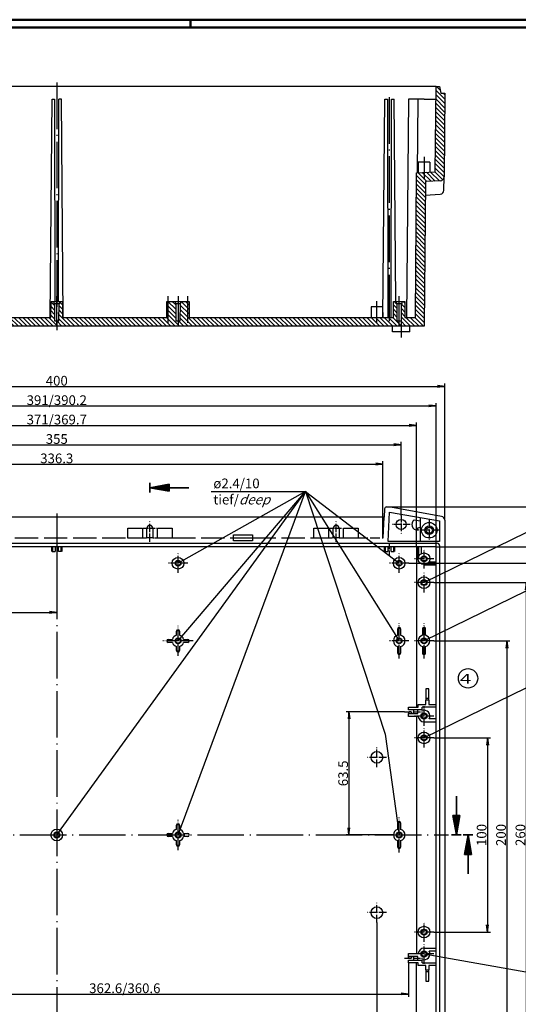
# Model space of a CAD drawing. Units: millimetres. Extents: x 1 to 1188, y 0 to 840.
# Drawn here: x 531 to 788, y 333 to 840 of the extents above; entities that cross this region are included whole.
import ezdxf

# ---------------------------------------------------------------- set-up
doc = ezdxf.new("R2010")
doc.units = ezdxf.units.MM
doc.linetypes.add('ACAD_ISO02W100', pattern=[15, 12, -3])
doc.linetypes.add('ACAD_ISO04W100', pattern=[30.5, 24, -3, 0.5, -3])
doc.styles.get("Standard").update_dxf_attribs({"font": 'isocp.shx', "width": 1.2})
doc.styles.add('STD', font='isoct.shx')
doc.dimstyles.new('phoenix', dxfattribs={"dimtxt": 2.5, "dimasz": 3.72, "dimexe": 1.5, "dimexo": 0, "dimgap": 0.5, "dimtad": 1, "dimdec": 6, "dimdsep": 46, "dimtxsty": 'Standard', "dimblk": '_OPEN15', "dimcen": 0, "dimclrd": 1, "dimclre": 1, "dimclrt": 5, "dimadec": 4, "dimazin": 2, "dimtfac": 0.666667, "dimtdec": 6, "dimtmove": 0, "dimatfit": 0, "dimldrblk": '_OPEN15', "dimfxl": 1, "dimtolj": 1, "dimlwd": 25, "dimlwe": 25, "dimarcsym": 0})

# ---------------------------------------------------------------- blocks, each defined once
blk = doc.blocks.new('_OPEN15', base_point=(1, 0))
at = {"color": 0, "linetype": 'ByBlock'}
for p, q in [((1, 0), (0, 0.13)), ((0, 0), (1, 0)), ((1, 0), (0, -0.13))]:
    blk.add_line(p, q, dxfattribs=at)
blk = doc.blocks.new('*D29')
at = {"color": 1, "linetype": 'Continuous', "lineweight": 25}
for p, q in [((744.3, 470), (773.5, 470)), ((772, 466.28), (772, 373.72)), ((744.3, 370), (773.5, 370))]:
    blk.add_line(p, q, dxfattribs=at)
at = {"color": 1, "linetype": 'Continuous', "lineweight": 25, "xscale": 3.72, "yscale": 3.72, "zscale": 3.72}
for p, rotation in [((772, 470), 90), ((772, 370), 270)]:
    blk.add_blockref('_OPEN15', p, dxfattribs=dict(at, rotation=rotation))
at = {"color": 5, "linetype": 'Continuous', "lineweight": 35, "insert": (769, 420), "char_height": 5, "attachment_point": 5, "rotation": 90}
blk.add_mtext('\\A1;100', dxfattribs=at)
blk = doc.blocks.new('*D30')
at = {"color": 1, "linetype": 'Continuous', "lineweight": 25}
for p, q in [((744.3, 520), (783.5, 520)), ((782, 516.28), (782, 323.72)), ((744.3, 320), (783.5, 320))]:
    blk.add_line(p, q, dxfattribs=at)
at = {"color": 1, "linetype": 'Continuous', "lineweight": 25, "xscale": 3.72, "yscale": 3.72, "zscale": 3.72}
for p, rotation in [((782, 520), 90), ((782, 320), 270)]:
    blk.add_blockref('_OPEN15', p, dxfattribs=dict(at, rotation=rotation))
at = {"color": 5, "linetype": 'Continuous', "lineweight": 35, "insert": (779, 420), "char_height": 5, "attachment_point": 5, "rotation": 90}
blk.add_mtext('\\A1;200', dxfattribs=at)
blk = doc.blocks.new('*D31')
at = {"color": 1, "linetype": 'Continuous', "lineweight": 25}
for p, q in [((744.3, 550), (793.5, 550)), ((792, 546.28), (792, 293.72)), ((744.3, 290), (793.5, 290))]:
    blk.add_line(p, q, dxfattribs=at)
at = {"color": 1, "linetype": 'Continuous', "lineweight": 25, "xscale": 3.72, "yscale": 3.72, "zscale": 3.72}
for p, rotation in [((792, 550), 90), ((792, 290), 270)]:
    blk.add_blockref('_OPEN15', p, dxfattribs=dict(at, rotation=rotation))
at = {"color": 5, "linetype": 'Continuous', "lineweight": 35, "insert": (789, 420), "char_height": 5, "attachment_point": 5, "rotation": 90}
blk.add_mtext('\\A1;260', dxfattribs=at)
blk = doc.blocks.new('*D32')
at = {"color": 1, "linetype": 'Continuous', "lineweight": 25}
for p, q in [((731.5, 560), (803.5, 560)), ((802, 283.72), (802, 556.28)), ((731.5, 280), (803.5, 280))]:
    blk.add_line(p, q, dxfattribs=at)
at = {"color": 1, "linetype": 'Continuous', "lineweight": 25, "xscale": 3.72, "yscale": 3.72, "zscale": 3.72}
for p, rotation in [((802, 560), 90), ((802, 280), 270)]:
    blk.add_blockref('_OPEN15', p, dxfattribs=dict(at, rotation=rotation))
at = {"color": 5, "linetype": 'Continuous', "lineweight": 35, "insert": (799, 420), "char_height": 5, "attachment_point": 5, "rotation": 90}
blk.add_mtext('\\A1;280', dxfattribs=at)
blk = doc.blocks.new('*D33')
at = {"color": 1, "linetype": 'Continuous', "lineweight": 25}
for p, q in [((729.29, 483.5), (699.12, 483.5)), ((700.62, 479.78), (700.62, 423.72)), ((723.5, 420), (699.12, 420))]:
    blk.add_line(p, q, dxfattribs=at)
at = {"color": 1, "linetype": 'Continuous', "lineweight": 25, "xscale": 3.72, "yscale": 3.72, "zscale": 3.72}
for p, rotation in [((700.62, 483.5), 90), ((700.62, 420), 270)]:
    blk.add_blockref('_OPEN15', p, dxfattribs=dict(at, rotation=rotation))
at = {"color": 5, "linetype": 'Continuous', "lineweight": 35, "insert": (697.62, 451.75), "char_height": 5, "attachment_point": 5, "rotation": 90}
blk.add_mtext('\\A1;63.5', dxfattribs=at)
blk = doc.blocks.new('*D34')
at = {"color": 1, "linetype": 'Continuous', "lineweight": 25}
for p, q in [((745.5, 568.5), (813.5, 568.5)), ((812, 564.78), (812, 275.22)), ((745.5, 271.5), (813.5, 271.5))]:
    blk.add_line(p, q, dxfattribs=at)
at = {"color": 1, "linetype": 'Continuous', "lineweight": 25, "xscale": 3.72, "yscale": 3.72, "zscale": 3.72}
for p, rotation in [((812, 568.5), 90), ((812, 271.5), 270)]:
    blk.add_blockref('_OPEN15', p, dxfattribs=dict(at, rotation=rotation))
at = {"color": 5, "linetype": 'Continuous', "lineweight": 35, "insert": (808.75, 420), "char_height": 5, "attachment_point": 5, "rotation": 90}
blk.add_mtext('\\A1;(297)', dxfattribs=at)
blk = doc.blocks.new('*D35')
at = {"color": 1, "linetype": 'Continuous', "lineweight": 25}
for p, q in [((722, 589), (823.5, 589)), ((822, 254.72), (822, 585.28)), ((722, 251), (823.5, 251))]:
    blk.add_line(p, q, dxfattribs=at)
at = {"color": 1, "linetype": 'Continuous', "lineweight": 25, "xscale": 3.72, "yscale": 3.72, "zscale": 3.72}
for p, rotation in [((822, 589), 90), ((822, 251), 270)]:
    blk.add_blockref('_OPEN15', p, dxfattribs=dict(at, rotation=rotation))
at = {"color": 5, "linetype": 'Continuous', "lineweight": 35, "insert": (819, 420), "char_height": 5, "attachment_point": 5, "rotation": 90}
blk.add_mtext('\\A1;338', dxfattribs=at)
blk = doc.blocks.new('*D37')
at = {"color": 1, "linetype": 'Continuous', "lineweight": 25}
for p, q in [((385, 375), (385, 217.5)), ((715, 375), (715, 217.5)), ((388.72, 219), (711.28, 219))]:
    blk.add_line(p, q, dxfattribs=at)
at = {"color": 1, "linetype": 'Continuous', "lineweight": 25, "xscale": 3.72, "yscale": 3.72, "zscale": 3.72, "rotation": 180}
blk.add_blockref('_OPEN15', (385, 219), dxfattribs=at)
at = {"color": 1, "linetype": 'Continuous', "lineweight": 25, "xscale": 3.72, "yscale": 3.72, "zscale": 3.72}
blk.add_blockref('_OPEN15', (715, 219), dxfattribs=at)
at = {"color": 5, "linetype": 'Continuous', "lineweight": 35, "insert": (550, 222), "char_height": 5, "attachment_point": 5}
blk.add_mtext('\\A1;330', dxfattribs=at)
blk = doc.blocks.new('*D40')
at = {"color": 1, "linetype": 'Continuous', "lineweight": 25}
for p, q in [((381.84, 573), (381.84, 612.5)), ((385.56, 611), (714.44, 611)), ((718.16, 573), (718.16, 612.5))]:
    blk.add_line(p, q, dxfattribs=at)
at = {"color": 1, "linetype": 'Continuous', "lineweight": 25, "xscale": 3.72, "yscale": 3.72, "zscale": 3.72, "rotation": 180}
blk.add_blockref('_OPEN15', (381.84, 611), dxfattribs=at)
at = {"color": 1, "linetype": 'Continuous', "lineweight": 25, "xscale": 3.72, "yscale": 3.72, "zscale": 3.72}
blk.add_blockref('_OPEN15', (718.16, 611), dxfattribs=at)
at = {"color": 5, "linetype": 'Continuous', "lineweight": 35, "insert": (550, 614), "char_height": 5, "attachment_point": 5}
blk.add_mtext('\\A1;336.3', dxfattribs=at)
blk = doc.blocks.new('*D41')
at = {"color": 1, "linetype": 'Continuous', "lineweight": 25}
for p, q in [((372.5, 584.6), (372.5, 622.5)), ((376.22, 621), (723.78, 621)), ((727.5, 584.6), (727.5, 622.5))]:
    blk.add_line(p, q, dxfattribs=at)
at = {"color": 1, "linetype": 'Continuous', "lineweight": 25, "xscale": 3.72, "yscale": 3.72, "zscale": 3.72, "rotation": 180}
blk.add_blockref('_OPEN15', (372.5, 621), dxfattribs=at)
at = {"color": 1, "linetype": 'Continuous', "lineweight": 25, "xscale": 3.72, "yscale": 3.72, "zscale": 3.72}
blk.add_blockref('_OPEN15', (727.5, 621), dxfattribs=at)
at = {"color": 5, "linetype": 'Continuous', "lineweight": 35, "insert": (550, 624), "char_height": 5, "attachment_point": 5}
blk.add_mtext('\\A1;355', dxfattribs=at)
blk = doc.blocks.new('*D42')
at = {"color": 1, "linetype": 'Continuous', "lineweight": 25}
for p, q in [((364.55, 568.5), (364.55, 632.5)), ((368.27, 631), (731.73, 631)), ((735.45, 568.5), (735.45, 632.5))]:
    blk.add_line(p, q, dxfattribs=at)
at = {"color": 1, "linetype": 'Continuous', "lineweight": 25, "xscale": 3.72, "yscale": 3.72, "zscale": 3.72, "rotation": 180}
blk.add_blockref('_OPEN15', (364.55, 631), dxfattribs=at)
at = {"color": 1, "linetype": 'Continuous', "lineweight": 25, "xscale": 3.72, "yscale": 3.72, "zscale": 3.72}
blk.add_blockref('_OPEN15', (735.45, 631), dxfattribs=at)
at = {"color": 5, "linetype": 'Continuous', "lineweight": 35, "insert": (550, 634), "char_height": 5, "attachment_point": 5}
blk.add_mtext('\\A1;371/369.7', dxfattribs=at)
blk = doc.blocks.new('*D43')
at = {"color": 1, "linetype": 'Continuous', "lineweight": 25}
for p, q in [((354.5, 568.5), (354.5, 642.5)), ((358.22, 641), (741.78, 641)), ((745.5, 568.5), (745.5, 642.5))]:
    blk.add_line(p, q, dxfattribs=at)
at = {"color": 1, "linetype": 'Continuous', "lineweight": 25, "xscale": 3.72, "yscale": 3.72, "zscale": 3.72, "rotation": 180}
blk.add_blockref('_OPEN15', (354.5, 641), dxfattribs=at)
at = {"color": 1, "linetype": 'Continuous', "lineweight": 25, "xscale": 3.72, "yscale": 3.72, "zscale": 3.72}
blk.add_blockref('_OPEN15', (745.5, 641), dxfattribs=at)
at = {"color": 5, "linetype": 'Continuous', "lineweight": 35, "insert": (550, 644), "char_height": 5, "attachment_point": 5}
blk.add_mtext('\\A1;391/390.2', dxfattribs=at)
blk = doc.blocks.new('*D44')
at = {"color": 1, "linetype": 'Continuous', "lineweight": 25}
for p, q in [((350, 582.18), (350, 652.5)), ((353.72, 651), (746.28, 651)), ((750, 582.18), (750, 652.5))]:
    blk.add_line(p, q, dxfattribs=at)
at = {"color": 1, "linetype": 'Continuous', "lineweight": 25, "xscale": 3.72, "yscale": 3.72, "zscale": 3.72, "rotation": 180}
blk.add_blockref('_OPEN15', (350, 651), dxfattribs=at)
at = {"color": 1, "linetype": 'Continuous', "lineweight": 25, "xscale": 3.72, "yscale": 3.72, "zscale": 3.72}
blk.add_blockref('_OPEN15', (750, 651), dxfattribs=at)
at = {"color": 5, "linetype": 'Continuous', "lineweight": 35, "insert": (550, 654), "char_height": 5, "attachment_point": 5}
blk.add_mtext('\\A1;400', dxfattribs=at)
blk = doc.blocks.new('*D45')
at = {"color": 1, "linetype": 'Continuous', "lineweight": 25}
for p, q in [((550, 568.5), (550, 533.07)), ((378.5, 564), (378.5, 533.07)), ((382.22, 534.57), (546.28, 534.57))]:
    blk.add_line(p, q, dxfattribs=at)
at = {"color": 1, "linetype": 'Continuous', "lineweight": 25, "xscale": 3.72, "yscale": 3.72, "zscale": 3.72, "rotation": 180}
blk.add_blockref('_OPEN15', (378.5, 534.57), dxfattribs=at)
at = {"color": 1, "linetype": 'Continuous', "lineweight": 25, "xscale": 3.72, "yscale": 3.72, "zscale": 3.72}
blk.add_blockref('_OPEN15', (550, 534.57), dxfattribs=at)
at = {"color": 5, "linetype": 'Continuous', "lineweight": 35, "insert": (464.25, 537.57), "char_height": 5, "attachment_point": 5}
blk.add_mtext('\\A1;171.5', dxfattribs=at)
blk = doc.blocks.new('*D47')
at = {"color": 1, "linetype": 'Continuous', "lineweight": 25}
for p, q in [((368.7, 354.1), (368.7, 336.56)), ((731.3, 354.1), (731.3, 336.56)), ((372.42, 338.06), (727.58, 338.06))]:
    blk.add_line(p, q, dxfattribs=at)
at = {"color": 1, "linetype": 'Continuous', "lineweight": 25, "xscale": 3.72, "yscale": 3.72, "zscale": 3.72, "rotation": 180}
blk.add_blockref('_OPEN15', (368.7, 338.06), dxfattribs=at)
at = {"color": 1, "linetype": 'Continuous', "lineweight": 25, "xscale": 3.72, "yscale": 3.72, "zscale": 3.72}
blk.add_blockref('_OPEN15', (731.3, 338.06), dxfattribs=at)
at = {"color": 5, "linetype": 'Continuous', "lineweight": 35, "insert": (585.08, 341.06), "char_height": 5, "attachment_point": 5}
blk.add_mtext('\\A1;362.6/360.6', dxfattribs=at)

msp = doc.modelspace()

# ---------------------------------------------------------------- hatches: boundary and pattern name
at = {"linetype": 'Continuous', "extrusion": (0, 0, -1)}
h = msp.add_hatch(dxfattribs=at)
h.set_pattern_fill('ANSI31', color=1, scale=0.5, style=0)
h.paths.add_polyline_path([(-750, 802.132535), (-747.9171444, 802.132535), (-747.3, 805.632535), (-745.5, 805.632535), (-745.1160178, 761.632535), (-744.848784, 761.6185299), (-744.5815502, 761.6045247), (-744.3143163, 761.5905196), (-744.0470825, 761.5765145), (-743.7798487, 761.5625093), (-743.5126149, 761.5485042), (-743.245381, 761.5344991), (-742.9781472, 761.5204939), (-742.7109134, 761.5064888), (-742.4436795, 761.4924837), (-742.1764457, 761.4784785), (-741.9092119, 761.4644734), (-741.6419781, 761.4504683), (-741.3747442, 761.4364632), (-741.1075104, 761.422458), (-740.8402766, 761.4084529), (-740.5730428, 761.3944478), (-740.3058089, 761.3804426), (-740.0385751, 761.3664375), (-739.7713413, 761.3524324), (-739.5041075, 761.3384272), (-739.2368736, 761.3244221), (-738.9696398, 761.310417), (-738.702406, 761.2964118), (-738.4351721, 761.2824067), (-738.1679383, 761.2684016), (-737.9007045, 761.2543964), (-737.6334707, 761.2403913), (-737.3662368, 761.2263862), (-737.099003, 761.2123811), (-736.8317692, 761.1983759), (-736.5645354, 761.1843708), (-736.2973015, 761.1703657), (-736.0300677, 761.1563605), (-735.7628339, 761.1423554), (-735.4956, 761.1283503), (-734.8454849, 686.632535), (-729.5, 686.632535), (-729.4284397, 694.832535), (-728.0087269, 694.832535), (-728, 693.832535), (-727.7, 693.832535), (-727.6214582, 684.832535), (-725.3785418, 684.832535), (-725.3, 693.832535), (-725, 693.832535), (-724.9912731, 694.832535), (-723.5715603, 694.832535), (-723.5, 686.632535), (-618.25, 686.632535), (-618.1784397, 694.832535), (-614.0087269, 694.832535), (-614, 693.832535), (-613.7, 693.832535), (-613.6214582, 684.832535), (-611.3785418, 684.832535), (-611.3, 693.832535), (-611, 693.832535), (-610.9912731, 694.832535), (-606.8215603, 694.832535), (-606.75, 686.632535), (-553, 686.632535), (-552.9284397, 694.832535), (-551.5087269, 694.832535), (-551.5, 693.832535), (-551.2, 693.832535), (-551.1214582, 684.832535), (-548.8785418, 684.832535), (-548.8, 693.832535), (-548.5, 693.832535), (-548.4912731, 694.832535), (-547.0715603, 694.832535), (-547, 686.632535), (-493.25, 686.632535), (-493.1784397, 694.832535), (-489.0087269, 694.832535), (-489, 693.832535), (-488.7, 693.832535), (-488.6214582, 684.832535), (-486.3785418, 684.832535), (-486.3, 693.832535), (-486, 693.832535), (-485.9912731, 694.832535), (-481.8215603, 694.832535), (-481.75, 686.632535), (-376.5, 686.632535), (-376.4284397, 694.832535), (-375.0087269, 694.832535), (-375, 693.832535), (-374.7, 693.832535), (-374.6214582, 684.832535), (-372.3785418, 684.832535), (-372.3, 693.832535), (-372, 693.832535), (-371.9912731, 694.832535), (-370.5715603, 694.832535), (-370.5, 686.632535), (-365.1545151, 686.632535), (-364.5044, 761.1283503), (-364.2371661, 761.1423554), (-363.9699323, 761.1563605), (-363.7026985, 761.1703657), (-363.4354646, 761.1843708), (-363.1682308, 761.1983759), (-362.900997, 761.2123811), (-362.6337632, 761.2263862), (-362.3665293, 761.2403913), (-362.0992955, 761.2543964), (-361.8320617, 761.2684016), (-361.5648279, 761.2824067), (-361.297594, 761.2964118), (-361.0303602, 761.310417), (-360.7631264, 761.3244221), (-360.4958925, 761.3384272), (-360.2286587, 761.3524324), (-359.9614249, 761.3664375), (-359.6941911, 761.3804426), (-359.4269572, 761.3944478), (-359.1597234, 761.4084529), (-358.8924896, 761.422458), (-358.6252558, 761.4364632), (-358.3580219, 761.4504683), (-358.0907881, 761.4644734), (-357.8235543, 761.4784785), (-357.5563205, 761.4924837), (-357.2890866, 761.5064888), (-357.0218528, 761.5204939), (-356.754619, 761.5344991), (-356.4873851, 761.5485042), (-356.2201513, 761.5625093), (-355.9529175, 761.5765145), (-355.6856837, 761.5905196), (-355.4184498, 761.6045247), (-355.151216, 761.6185299), (-354.8839822, 761.632535), (-354.5, 805.632535), (-352.7, 805.632535), (-352.0828556, 802.132535), (-350, 802.132535), (-350.3764705, 758.9932851), (-350.3789692, 758.9092868), (-350.384982, 758.825601), (-350.3944866, 758.7423365), (-350.4074607, 758.6596016), (-350.4238817, 758.5775049), (-350.4437274, 758.496155), (-350.4669753, 758.4156605), (-350.493603, 758.3361298), (-350.5235882, 758.2576715), (-350.556872, 758.1804741), (-350.5933114, 758.1048604), (-350.6328391, 758.0309355), (-350.6753932, 757.9587914), (-350.7209117, 757.88852), (-350.7693327, 757.8202131), (-350.8205943, 757.7539628), (-350.8746346, 757.6898608), (-350.9313916, 757.6279992), (-350.9907816, 757.5684908), (-351.0525526, 757.5115909), (-351.1165745, 757.4574021), (-351.1827559, 757.4059873), (-351.2510053, 757.357409), (-351.3212312, 757.31173), (-351.3933419, 757.2690129), (-351.4672461, 757.2293204), (-351.5428523, 757.1927152), (-351.6199924, 757.1592911), (-351.6983552, 757.1291797), (-351.7778203, 757.1024123), (-351.8582801, 757.0790147), (-351.9396266, 757.0590128), (-352.021752, 757.0424325), (-352.1045483, 757.0292995), (-352.1879078, 757.0196398), (-352.2717225, 757.0134791), (-360.0045757, 756.6082174), (-360.6545151, 682.132535), (-739.3454849, 682.132535), (-739.9954243, 756.6082174), (-747.7282775, 757.0134791), (-747.8120869, 757.0196393), (-747.8954307, 757.0292967), (-747.9782014, 757.0424243), (-748.0602917, 757.0589948), (-748.1415939, 757.0789812), (-748.2220007, 757.1023564), (-748.3014046, 757.1290933), (-748.3796981, 757.1591648), (-748.4567738, 757.1925438), (-748.5324459, 757.2291632), (-748.6063982, 757.2688661), (-748.6785285, 757.3115807), (-748.7487478, 757.3572412), (-748.8169668, 757.4057816), (-748.8830966, 757.457136), (-748.9470479, 757.5112386), (-749.0087316, 757.5680235), (-749.0680586, 757.6274249), (-749.1249198, 757.6893541), (-749.1790712, 757.7535482), (-749.2304158, 757.8198729), (-749.2788949, 757.888234), (-749.3244499, 757.9585374), (-749.3670223, 758.0306889), (-749.4065533, 758.1045943), (-749.4429844, 758.1801596), (-749.4762568, 758.2572904), (-749.5062843, 758.3358151), (-749.5329489, 758.4154167), (-749.5562246, 758.4959738), (-749.5760903, 758.5773776), (-749.5925249, 758.6595192), (-749.6055072, 758.7422896), (-749.6150161, 758.82558), (-749.6210306, 758.9092814), (-749.6235295, 758.9932851)], flags=0)

# ---------------------------------------------------------------- linework, layer by layer
at = {"color": 1, "linetype": 'Continuous', "lineweight": 50}
for p, q in [((1, 840), (1188, 840)), ((619, 836), (619, 840))]:
    msp.add_line(p, q, dxfattribs=at)
at = {"color": 3, "linetype": 'Continuous', "lineweight": 50}
msp.add_line((20, 836), (1184, 836), dxfattribs=at)
at = {"color": 1, "linetype": 'ACAD_ISO04W100', "lineweight": 25}
for p, q in [((550, 807.632535), (550, 680.132535)), ((721.5, 684.632535), (721.5, 801.132535)), ((550, 585.6477154), (550, 249.0791784)), ((348, 419.9977154), (752, 419.9977154))]:
    msp.add_line(p, q, dxfattribs=at)
for p, q in [((745.5, 805.632535), (354.5, 805.632535)), ((745.1160178, 761.632535), (745.5, 805.632535)), ((745.5, 805.632535), (747.3, 805.632535)), ((747.3, 805.632535), (747.9171444, 802.132535)), ((747.9171444, 802.132535), (750, 802.132535)), ((750, 802.132535), (749.6235295, 758.9932851)), ((546.6182274, 686.632535), (547.6, 799.132535)), ((547.6, 799.132535), (548.9036503, 799.132535)), ((548.9036503, 799.132535), (549.0856883, 694.832535)), ((550.9143117, 694.832535), (551.0963497, 799.132535)), ((552.4, 799.132535), (551.0963497, 799.132535)), ((553.3817726, 686.632535), (552.4, 799.132535)), ((718.1182274, 686.632535), (719.1, 799.132535)), ((719.1, 799.132535), (720.4036503, 799.132535)), ((720.4036503, 799.132535), (720.6, 686.632535)), ((722.4, 686.632535), (722.5963497, 799.132535)), ((722.5963497, 799.132535), (723.9, 799.132535)), ((724.8102123, 694.832535), (723.9, 799.132535)), ((731.3, 799.132535), (730.3182274, 686.632535)), ((736.3066741, 799.132535), (731.3, 799.132535)), ((735.9791895, 761.1536962), (736.3066372, 799.1325353)), ((739.3, 799.132535), (736.3066741, 799.132535)), ((739.3, 799.132535), (745.4432754, 799.132535)), ((736.3, 766.632535), (736.2523118, 761.1680078)), ((742.3, 766.632535), (736.3, 766.632535)), ((742.3, 766.632535), (742.3449017, 761.487307)), ((734.8454849, 686.632535), (735.4956, 761.1283503)), ((735.4956, 761.1283503), (745.1160178, 761.632535)), ((739.9954243, 756.6082174), (739.3454849, 682.132535)), ((747.7282775, 757.0134791), (739.9954243, 756.6082174)), ((749.563319, 752.0938519), (749.6235295, 758.9932851)), ((739.9341812, 749.5904532), (747.6982956, 750.1158597)), ((547, 686.632535), (547.0715603, 694.832535)), ((547.0715603, 694.832535), (548.4912731, 694.832535)), ((548.4912731, 694.832535), (548.5, 693.832535)), ((548.4912731, 694.832535), (551.5087269, 694.832535)), ((548.5, 693.832535), (548.8, 693.832535)), ((548.8, 693.832535), (548.8785418, 684.832535)), ((548.8, 693.832535), (551.2, 693.832535)), ((551.1214582, 684.832535), (551.2, 693.832535)), ((551.2, 693.832535), (551.5, 693.832535)), ((551.5, 693.832535), (551.5087269, 694.832535)), ((551.5087269, 694.832535), (552.9284397, 694.832535)), ((552.9284397, 694.832535), (553, 686.632535)), ((606.75, 686.632535), (606.8215603, 694.832535)), ((606.8215603, 694.832535), (610.9912731, 694.832535)), ((610.9912731, 694.832535), (611, 693.832535)), ((610.9912731, 694.832535), (614.0087269, 694.832535)), ((611, 693.832535), (611.3, 693.832535)), ((611.3, 693.832535), (611.3785418, 684.832535)), ((611.3, 693.832535), (613.7, 693.832535)), ((613.6214582, 684.832535), (613.7, 693.832535)), ((613.7, 693.832535), (614, 693.832535)), ((614, 693.832535), (614.0087269, 694.832535)), ((614.0087269, 694.832535), (618.1784397, 694.832535)), ((618.1784397, 694.832535), (618.25, 686.632535)), ((712.0479978, 692.132535), (712, 686.632535)), ((717.9520022, 692.132535), (712.0479978, 692.132535)), ((717.9520022, 692.132535), (718, 686.632535)), ((723.5, 686.632535), (723.5715603, 694.832535)), ((723.5715603, 694.832535), (724.9912731, 694.832535)), ((724.9912731, 694.832535), (725, 693.832535)), ((724.9912731, 694.832535), (728.0087269, 694.832535)), ((725, 693.832535), (725.3, 693.832535)), ((725.3, 693.832535), (725.3785418, 684.832535)), ((725.3, 693.832535), (727.7, 693.832535)), ((727.6214582, 684.832535), (727.7, 693.832535)), ((727.7, 693.832535), (728, 693.832535)), ((728, 693.832535), (728.0087269, 694.832535)), ((728.0087269, 694.832535), (729.4284397, 694.832535)), ((729.4284397, 694.832535), (729.5, 686.632535)), ((493.25, 686.632535), (547, 686.632535)), ((548.8785418, 684.832535), (551.1214582, 684.832535)), ((553, 686.632535), (606.75, 686.632535)), ((611.3785418, 684.832535), (613.6214582, 684.832535)), ((618.25, 686.632535), (723.5, 686.632535)), ((725.3785418, 684.832535), (727.6214582, 684.832535)), ((729.5, 686.632535), (734.8454849, 686.632535)), ((739.3454849, 682.132535), (360.6545151, 682.132535)), ((723.0261806, 679.132535), (723, 682.132535)), ((731.9738194, 679.132535), (732, 682.132535)), ((731.9738194, 679.132535), (723.0261806, 679.132535)), ((719.9489666, 588.9977154), (722, 588.9977154)), ((722, 588.9977154), (722, 588.7946224)), ((748.3473593, 584.1488721), (722, 588.7946224)), ((718.7196184, 583.6477154), (381.2803816, 583.6477154)), ((718.950333, 588.0500133), (718.7196184, 583.6477154)), ((720.7708469, 571.1977154), (721.56405, 586.3329333)), ((721.56405, 586.3329333), (747.3, 581.794991)), ((737.3, 583.5582608), (737.3, 571.1977154)), ((734.1953451, 582.3228155), (737.3, 581.7753811)), ((737.3, 578.4852865), (735.9432754, 577.9914791)), ((747.3, 581.794991), (747.3, 571.1977154)), ((750, 582.1793316), (750, 280.9977154)), ((586.5556643, 578.1286184), (594.130903, 578.1286184)), ((586.5556643, 572.8668124), (586.5556643, 578.1286184)), ((594.130903, 578.1286184), (594.130903, 572.8668124)), ((596.5, 572.9977154), (596.5, 577.9977154)), ((599.5, 577.9977154), (599.5, 572.9977154)), ((601.869097, 572.8668124), (601.869097, 578.1286184)), ((601.869097, 578.1286184), (609.4443357, 578.1286184)), ((609.4443357, 578.1286184), (609.4443357, 572.8668124)), ((641.1500453, 574.6726928), (650.8499547, 574.6726928)), ((641.1500453, 571.462808), (641.1500453, 574.6726928)), ((650.8499547, 574.6726928), (650.8499547, 571.462808)), ((682.5556643, 578.1286184), (690.130903, 578.1286184)), ((682.5556643, 572.8668124), (682.5556643, 578.1286184)), ((690.130903, 578.1286184), (690.130903, 572.8668124)), ((692.5, 572.9977154), (692.5, 577.9977154)), ((695.5, 577.9977154), (695.5, 572.9977154)), ((697.869097, 572.8668124), (697.869097, 578.1286184)), ((697.869097, 578.1286184), (705.4443357, 578.1286184)), ((705.4443357, 578.1286184), (705.4443357, 572.8668124)), ((735.9432754, 577.9914791), (735.9432754, 577.0549867)), ((353.9310097, 570.2977154), (746.0689903, 570.2977154)), ((745.5, 568.4977154), (354.5, 568.4977154)), ((549.1, 568.4977154), (549.1, 565.9977154)), ((550.9, 565.9977154), (550.9, 568.4977154)), ((586.5556643, 572.9977154), (594.130903, 572.9977154)), ((594.130903, 572.8668124), (586.5556643, 572.8668124)), ((599.5, 572.9977154), (596.5, 572.9977154)), ((601.869097, 572.9977154), (609.4443357, 572.9977154)), ((609.4443357, 572.8668124), (601.869097, 572.8668124)), ((641.1500453, 573.093711), (650.8499547, 573.093711)), ((650.8499547, 571.462808), (641.1500453, 571.462808)), ((682.5556643, 572.9977154), (690.130903, 572.9977154)), ((690.130903, 572.8668124), (682.5556643, 572.8668124)), ((695.5, 572.9977154), (692.5, 572.9977154)), ((697.869097, 572.9977154), (705.4443357, 572.9977154)), ((705.4443357, 572.8668124), (697.869097, 572.8668124)), ((720.6, 568.4977154), (720.6, 565.9977154)), ((747.3, 571.1977154), (720.7708469, 571.1977154)), ((722.4, 565.9977154), (722.4, 568.4977154)), ((735.4476595, 568.4977154), (735.4882397, 485.8977154)), ((737.8, 568.4977154), (737.8, 564.8957916)), ((745.5, 271.4977154), (745.5, 568.4977154)), ((747.3, 569.0667057), (747.3, 270.9287251)), ((547.6, 565.9977154), (549.1, 565.9977154)), ((552.4, 565.9977154), (550.9, 565.9977154)), ((719.1, 565.9977154), (720.6, 565.9977154)), ((722.4, 565.9977154), (723.9, 565.9977154)), ((741.8980762, 560.7977154), (745.5, 560.7977154)), ((611.75, 522.9024529), (611.75, 524.9977154)), ((613.25, 524.9977154), (613.25, 522.9024529)), ((725.75, 522.9024529), (725.75, 526.2477154)), ((727.25, 526.2477154), (727.25, 522.9024529)), ((738.55, 526.2477154), (738.55, 522.9024529)), ((740.05, 522.9024529), (740.05, 526.2477154)), ((607.5, 520.7477154), (609.5952625, 520.7477154)), ((609.5952625, 519.2477154), (607.5, 519.2477154)), ((615.4047375, 520.7477154), (617.5, 520.7477154)), ((617.5, 519.2477154), (615.4047375, 519.2477154)), ((611.75, 514.9977154), (611.75, 517.0929779)), ((613.25, 517.0929779), (613.25, 514.9977154)), ((725.75, 513.7477154), (725.75, 517.0929779)), ((727.25, 517.0929779), (727.25, 513.7477154)), ((738.55, 517.0929779), (738.55, 513.7477154)), ((740.05, 513.7477154), (740.05, 517.0929779)), ((740.2587269, 495.2889886), (740.2587269, 490.3977154)), ((741.7412731, 495.2889886), (740.2587269, 495.2889886)), ((741.7412731, 490.3977154), (741.7412731, 495.2889886)), ((736.3, 485.8977154), (736.3, 487.2977154)), ((736.3, 487.2977154), (740.25, 487.2977154)), ((740.2587269, 490.3977154), (740.25, 489.3977154)), ((740.25, 487.2977154), (740.25, 489.3977154)), ((741.75, 489.3977154), (740.25, 489.3977154)), ((741.7412731, 490.3977154), (740.2587269, 490.3977154)), ((741.75, 489.3977154), (741.7412731, 490.3977154)), ((741.75, 489.3977154), (741.75, 487.2977154)), ((741.75, 487.2977154), (745.5, 487.2977154)), ((731.3, 484.3977154), (731.3, 485.8977154)), ((731.3, 485.8977154), (736.3, 485.8977154)), ((738.330544, 484.3977154), (731.3, 484.3977154)), ((731.3, 483.1069669), (731.3, 482.5977154)), ((731.3, 481.0977154), (731.3, 482.5977154)), ((731.3, 482.5977154), (736.1, 482.5977154)), ((732.5097235, 483.4069554), (731.5999886, 483.4069554)), ((733.4432228, 482.5977154), (732.7218474, 483.3190908)), ((734.1, 482.5977154), (734.1, 484.3977154)), ((736.1, 482.5977154), (736.1, 484.3977154)), ((738.3, 484.1261426), (738.3, 484.3977154)), ((738.330544, 484.3977154), (738.330544, 485.7977154)), ((745.5, 485.7977154), (738.330544, 485.7977154)), ((736.3066741, 481.0977154), (731.3, 481.0977154)), ((739.3, 478.2977154), (745.5, 478.2977154)), ((745.5, 479.7977154), (741.8980762, 479.7977154)), ((725.75, 422.9024529), (725.75, 426.2477154)), ((727.25, 426.2477154), (727.25, 422.9024529)), ((611.75, 422.9024529), (611.75, 424.9977154)), ((613.25, 424.9977154), (613.25, 422.9024529)), ((607.5, 420.7477154), (609.5952625, 420.7477154)), ((609.5952625, 419.2477154), (607.5, 419.2477154)), ((611.75, 414.9977154), (611.75, 417.0929779)), ((613.25, 417.0929779), (613.25, 414.9977154)), ((615.4047375, 420.7477154), (617.5, 420.7477154)), ((617.5, 419.2477154), (615.4047375, 419.2477154)), ((725.75, 413.7477154), (725.75, 417.0929779)), ((727.25, 417.0929779), (727.25, 413.7477154)), ((739.3, 361.6977154), (745.5, 361.6977154)), ((745.5, 360.1977154), (741.8980762, 360.1977154)), ((731.3, 357.3977154), (731.3, 358.8977154)), ((731.3, 358.8977154), (736.3066741, 358.8977154)), ((736.1, 357.3977154), (731.3, 357.3977154)), ((731.3, 356.888464), (731.3, 357.3977154)), ((731.3, 354.0977154), (731.3, 355.5977154)), ((731.3, 355.5977154), (738.330544, 355.5977154)), ((732.5097235, 356.5884754), (731.5999886, 356.5884754)), ((733.4432228, 357.3977154), (732.7218474, 356.67634)), ((734.1, 355.5977154), (734.1, 357.3977154)), ((736.1, 355.5977154), (736.1, 357.3977154)), ((738.3, 355.8692883), (738.3, 355.5977154)), ((738.330544, 354.1977154), (738.330544, 355.5977154)), ((736.3, 354.0977154), (731.3, 354.0977154)), ((735.4476595, 271.4977154), (735.4882397, 354.0977154)), ((736.3, 352.6977154), (736.3, 354.0977154)), ((740.25, 352.6977154), (736.3, 352.6977154)), ((738.330544, 354.1977154), (745.5, 354.1977154)), ((740.25, 350.5977154), (740.25, 352.6977154)), ((740.25, 350.5977154), (740.2587269, 349.5977154)), ((740.25, 350.5977154), (741.75, 350.5977154)), ((741.7412731, 349.5977154), (741.75, 350.5977154)), ((745.5, 352.6977154), (741.75, 352.6977154)), ((741.75, 352.6977154), (741.75, 350.5977154)), ((740.2587269, 349.5977154), (740.2587269, 344.7064423)), ((740.2587269, 349.5977154), (741.7412731, 349.5977154)), ((741.7412731, 344.7064423), (741.7412731, 349.5977154)), ((740.2587269, 344.7064423), (741.7412731, 344.7064423))]:
    msp.add_line(p, q)
at = {"color": 1, "linetype": 'ACAD_ISO04W100'}
for p, q in [((739.3, 769.432535), (739.3, 757.7508541)), ((550, 682.032535), (550, 697.632535)), ((607.5, 683.832535), (607.5, 697.632535)), ((612.5, 697.632535), (612.5, 682.032535)), ((617.5, 683.832535), (617.5, 697.632535)), ((715, 683.832535), (715, 694.932535)), ((726.5, 682.032535), (726.5, 697.632535)), ((727.5, 684.932535), (727.5, 676.332535))]:
    msp.add_line(p, q, dxfattribs=at)
at = {"color": 3, "linetype": 'Continuous', "lineweight": 35}
for p, q in [((598, 601.3977154), (598, 596.3977154)), ((608, 600.6609852), (598, 598.8977154)), ((618, 598.8977154), (598, 598.8977154)), ((608, 597.1344456), (598, 598.8977154)), ((608, 599.3977154), (600.8356409, 599.3977154)), ((608, 599.8977154), (603.6712818, 599.8977154)), ((608, 600.3977154), (606.5069227, 600.3977154)), ((608, 600.6609852), (608, 597.1344456)), ((608, 598.3977154), (600.8356409, 598.3977154)), ((608, 597.8977154), (603.6712818, 597.8977154)), ((608, 597.3977154), (606.5069227, 597.3977154)), ((756, 439.9977154), (756, 419.9977154)), ((757.7632698, 429.9977154), (754.2367302, 429.9977154)), ((754.2367302, 429.9977154), (756, 419.9977154)), ((754.5, 429.9977154), (754.5, 428.5046382)), ((755, 429.9977154), (755, 425.6689972)), ((755.5, 429.9977154), (755.5, 422.8333563)), ((757.7632698, 429.9977154), (756, 419.9977154)), ((756.5, 429.9977154), (756.5, 422.8333563)), ((757, 429.9977154), (757, 425.6689972)), ((757.5, 429.9977154), (757.5, 428.5046382)), ((758.5, 419.9977154), (753.5, 419.9977154)), ((764.5, 419.9977154), (759.5, 419.9977154)), ((760.2367302, 409.9977154), (762, 419.9977154)), ((761.5, 409.9977154), (761.5, 417.1620745)), ((762, 399.9977154), (762, 419.9977154)), ((763.7632698, 409.9977154), (762, 419.9977154)), ((762.5, 409.9977154), (762.5, 417.1620745)), ((760.5, 409.9977154), (760.5, 411.4907927)), ((761, 409.9977154), (761, 414.3264336)), ((763, 409.9977154), (763, 414.3264336)), ((763.5, 409.9977154), (763.5, 411.4907927)), ((763.7632698, 409.9977154), (760.2367302, 409.9977154))]:
    msp.add_line(p, q, dxfattribs=at)
at = {"color": 1, "linetype": 'Continuous', "lineweight": 25}
for p, q in [((550, 419.9977154), (678.129064, 596.9999079)), ((678.129064, 596.9999079), (612.5, 559.9977154)), ((612.5, 419.9977154), (678.129064, 596.9999079)), ((612.5, 519.9977154), (678.129064, 596.9999079)), ((629.574897, 596.9999079), (678.129064, 596.9999079)), ((678.129064, 596.9999079), (726.5, 559.9977154)), ((678.129064, 596.9999079), (726.5, 519.9977154)), ((678.129064, 596.9999079), (719.282728, 471.9430449)), ((830.1575543, 594.4973172), (739.3, 549.9977154)), ((830.1575543, 564.4973172), (739.3, 519.9977154)), ((830.1575543, 514.4973172), (739.3, 469.9977154)), ((719.282728, 471.9430449), (726.5, 419.9977154)), ((739.3, 358.6977154), (830.1575543, 342.6429891))]:
    msp.add_line(p, q, dxfattribs=at)
at = {"color": 5, "linetype": 'ACAD_ISO02W100'}
for p, q in [((718.1674212, 573.1111647), (718.7196184, 583.6477154)), ((513.4443357, 572.9977154), (586.5556643, 572.9977154)), ((609.4443357, 572.9977154), (641.1500453, 572.9977154)), ((650.8499547, 572.9977154), (682.5556643, 572.9977154)), ((718.1614755, 572.9977154), (718.1674212, 573.1111647))]:
    msp.add_line(p, q, dxfattribs=at)
at = {"color": 1, "linetype": 'ACAD_ISO04W100', "lineweight": 25, "ltscale": 0.148387}
for p, q in [((727.5, 584.5977154), (727.5, 575.3977154)), ((732.1, 579.9977154), (722.9, 579.9977154))]:
    msp.add_line(p, q, dxfattribs=at)
at = {"color": 1, "linetype": 'ACAD_ISO04W100', "lineweight": 25, "ltscale": 0.169355}
for p, q in [((598, 570.9977154), (598, 581.4977154)), ((694, 570.9977154), (694, 581.4977154))]:
    msp.add_line(p, q, dxfattribs=at)
at = {"color": 1, "linetype": 'ACAD_ISO04W100', "lineweight": 25, "ltscale": 0.179754}
for p, q in [((742, 582.5700989), (742, 571.4253319)), ((747.5723835, 576.9977154), (736.4276165, 576.9977154))]:
    msp.add_line(p, q, dxfattribs=at)
at = {"color": 1, "linetype": 'ACAD_ISO04W100', "lineweight": 25, "ltscale": 0.112903}
for p, q in [((594.5, 577.9977154), (601.5, 577.9977154)), ((690.5, 577.9977154), (697.5, 577.9977154))]:
    msp.add_line(p, q, dxfattribs=at)
at = {"color": 7, "linetype": 'Continuous', "lineweight": 50}
for p, q in [((547.6, 568.4977154), (547.6, 565.9977154)), ((552.4, 565.9977154), (552.4, 568.4977154)), ((719.1, 568.4977154), (719.1, 565.9977154)), ((723.9, 565.9977154), (723.9, 568.4977154)), ((736.3, 568.4977154), (736.3, 562.2977154)), ((739.3, 559.2977154), (745.5, 559.2977154))]:
    msp.add_line(p, q, dxfattribs=at)
at = {"color": 5, "linetype": 'ACAD_ISO02W100', "ltscale": 0.076422}
for p, q in [((594.130903, 572.9977154), (596.5, 572.9977154)), ((599.5, 572.9977154), (601.869097, 572.9977154)), ((690.130903, 572.9977154), (692.5, 572.9977154)), ((695.5, 572.9977154), (697.869097, 572.9977154))]:
    msp.add_line(p, q, dxfattribs=at)
at = {"color": 5, "linetype": 'ACAD_ISO02W100', "ltscale": 0.41023}
msp.add_line((705.4443357, 572.9977154), (718.1614755, 572.9977154), dxfattribs=at)
at = {"color": 1, "linetype": 'ACAD_ISO04W100', "lineweight": 25, "ltscale": 0.104839}
msp.add_line((721.5, 563.9977154), (721.5, 570.4977154), dxfattribs=at)
at = {"color": 1, "linetype": 'ACAD_ISO04W100', "lineweight": 25, "ltscale": 0.16129}
for p, q in [((612.5, 554.9977154), (612.5, 564.9977154)), ((726.5, 554.9977154), (726.5, 564.9977154)), ((739.3, 557.2977154), (739.3, 567.2977154)), ((617.5, 559.9977154), (607.5, 559.9977154)), ((731.5, 559.9977154), (721.5, 559.9977154)), ((744.3, 562.2977154), (734.3, 562.2977154)), ((739.3, 544.9977154), (739.3, 554.9977154)), ((744.3, 549.9977154), (734.3, 549.9977154)), ((731.5, 519.9977154), (721.5, 519.9977154)), ((744.3, 519.9977154), (734.3, 519.9977154)), ((739.3, 476.2977154), (739.3, 486.2977154)), ((744.3, 481.2977154), (734.3, 481.2977154)), ((739.3, 464.9977154), (739.3, 474.9977154)), ((744.3, 469.9977154), (734.3, 469.9977154)), ((715, 454.9977154), (715, 464.9977154)), ((720, 459.9977154), (710, 459.9977154)), ((715, 374.9977154), (715, 384.9977154)), ((720, 379.9977154), (710, 379.9977154)), ((739.3, 364.9977154), (739.3, 374.9977154)), ((744.3, 369.9977154), (734.3, 369.9977154)), ((739.3, 353.6977154), (739.3, 363.6977154)), ((744.3, 358.6977154), (734.3, 358.6977154))]:
    msp.add_line(p, q, dxfattribs=at)
at = {"color": 1, "linetype": 'ACAD_ISO04W100', "lineweight": 25, "ltscale": 0.25}
for p, q in [((612.5, 512.2477154), (612.5, 527.7477154)), ((620.25, 519.9977154), (604.75, 519.9977154)), ((612.5, 412.2477154), (612.5, 427.7477154))]:
    msp.add_line(p, q, dxfattribs=at)
at = {"color": 1, "linetype": 'ACAD_ISO04W100', "lineweight": 25, "ltscale": 0.290323}
for p, q in [((726.5, 510.9977154), (726.5, 528.9977154)), ((739.3, 510.9977154), (739.3, 528.9977154)), ((726.5, 410.9977154), (726.5, 428.9977154))]:
    msp.add_line(p, q, dxfattribs=at)
at = {"color": 1, "linetype": 'ACAD_ISO04W100', "lineweight": 25, "ltscale": 0.149003}
for p, q in [((729.2912731, 483.4977154), (738.5294671, 483.4977154)), ((729.2912731, 356.4977154), (738.5294671, 356.4977154))]:
    msp.add_line(p, q, dxfattribs=at)
for centre, radius in [((727.5, 579.9977154), 2.6), ((742, 576.9977154), 4), ((742, 576.9977154), 2.25), ((742, 576.9977154), 1.6), ((739.3, 562.2977154), 3), ((739.3, 562.2977154), 1.5), ((739.3, 562.2977154), 1.2), ((612.5, 559.9977154), 3), ((612.5, 559.9977154), 1.5), ((612.5, 559.9977154), 1.2), ((726.5, 559.9977154), 3), ((726.5, 559.9977154), 1.5), ((726.5, 559.9977154), 1.2), ((739.3, 549.9977154), 3), ((739.3, 549.9977154), 1.5), ((739.3, 549.9977154), 1.2), ((612.5, 519.9977154), 1.5), ((612.5, 519.9977154), 1.2), ((726.5, 519.9977154), 1.5), ((726.5, 519.9977154), 1.2), ((739.3, 519.9977154), 1.5), ((739.3, 519.9977154), 1.2), ((739.3, 481.2977154), 1.5), ((739.3, 481.2977154), 1.2), ((739.3, 469.9977154), 3), ((739.3, 469.9977154), 1.5), ((739.3, 469.9977154), 1.2), ((715, 459.9977154), 3), ((550, 419.9977154), 3), ((550, 419.9977154), 1.5), ((550, 419.9977154), 1.2), ((612.5, 419.9977154), 1.5), ((612.5, 419.9977154), 1.2), ((726.5, 419.9977154), 1.5), ((726.5, 419.9977154), 1.2), ((715, 379.9977154), 3), ((739.3, 369.9977154), 3), ((739.3, 369.9977154), 1.5), ((739.3, 369.9977154), 1.2), ((739.3, 358.6977154), 1.5), ((739.3, 358.6977154), 1.2)]:
    msp.add_circle(centre, radius)
at = {"color": 1, "linetype": 'Continuous', "lineweight": 25}
msp.add_circle((762, 500.6995184), 5, dxfattribs=at)
for centre, radius, start, end in [((747.6236056, 759.0107382), 2, 273.000000776, 359.499999224), ((747.5633952, 752.111305), 2, 273.867549588, 359.5), ((598, 577.9977154), 1.5, 0, 180), ((694, 577.9977154), 1.5, 0, 180), ((736, 579.9977154), 2.9432754, 127.81726416, 268.895691589), ((612.5, 519.9977154), 3, 104.477512186, 165.522487814), ((612.5, 524.9977154), 0.75, 0, 180), ((612.5, 519.9977154), 3, 14.477512186, 75.522487814), ((726.5, 519.9977154), 3, 104.477512186, 255.522487814), ((726.5, 526.2477154), 0.75, 0, 180), ((726.5, 519.9977154), 3, 284.477512186, 75.522487814), ((739.3, 519.9977154), 3, 104.477512186, 255.522487814), ((739.3, 526.2477154), 0.75, 0, 180), ((739.3, 519.9977154), 3, 284.477512186, 75.522487814), ((607.5, 519.9977154), 0.75, 90, 270), ((612.5, 519.9977154), 3, 194.477512186, 255.522487814), ((612.5, 519.9977154), 3, 284.477512186, 345.522487814), ((617.5, 519.9977154), 0.75, 270, 90), ((612.5, 514.9977154), 0.75, 180, 0), ((726.5, 513.7477154), 0.75, 180, 0), ((739.3, 513.7477154), 0.75, 180, 0), ((739.3, 481.2977154), 3, 330, 109.471220634), ((739.3, 481.2977154), 3, 183.822553729, 270), ((726.5, 426.2477154), 0.75, 0, 180), ((612.5, 419.9977154), 3, 104.477512186, 165.522487814), ((612.5, 424.9977154), 0.75, 0, 180), ((612.5, 419.9977154), 3, 14.477512186, 75.522487814), ((726.5, 419.9977154), 3, 104.477512186, 255.522487814), ((726.5, 419.9977154), 3, 284.477512186, 75.522487814), ((607.5, 419.9977154), 0.75, 90, 270), ((612.5, 419.9977154), 3, 194.477512186, 255.522487814), ((612.5, 419.9977154), 3, 284.477512186, 345.522487814), ((617.5, 419.9977154), 0.75, 270, 90), ((612.5, 414.9977154), 0.75, 180, 0), ((726.5, 413.7477154), 0.75, 180, 0), ((739.3, 358.6977154), 3, 90, 176.177446271), ((739.3, 358.6977154), 3, 250.528779366, 30)]:
    msp.add_arc(centre, radius, start, end)
for centre, major_axis, ratio, start_param, end_param in [((719.9489626, 587.9976773), (0.052338, 0.9986677), 0.9999618185, 0.052357882, 1.5707963268), ((747.9999238, 582.1792037), (1.5321883, 1.2856586), 0.9999351162, 5.5850855563, 6.9812850581), ((746.0307167, 569.0284322), (0.9109501, 0.9109501), 0.9702875252, 5.5128662743, 7.0535043401), ((731.6000114, 356.8884868), (-0.2121482, -0.2121482), 0.9999238505, 5.49782522, 7.0685453944), ((732.509714, 356.8884868), (0.1148102, -0.2771762), 0.9999553905, 5.8905019974, 6.6758686169)]:
    msp.add_ellipse(centre, major_axis=major_axis, ratio=ratio, start_param=start_param, end_param=end_param)
at = {"extrusion": (0, 0, -1)}
for centre, major_axis, ratio, start_param, end_param in [((731.6000114, 483.106944), (-0.2121482, 0.2121482), 0.9999238505, 5.49782522, 7.0685453944), ((732.509714, 483.106944), (0.1148102, 0.2771762), 0.9999553905, 5.8905019974, 6.6758686169)]:
    msp.add_ellipse(centre, major_axis=major_axis, ratio=ratio, start_param=start_param, end_param=end_param, dxfattribs=at)
msp.add_open_spline([(735.4872614, 481.0977154), (735.4928196, 460.214773), (735.4956, 440.1078258), (735.4956, 399.805296), (735.4927968, 379.6160655), (735.487193, 358.8977154)], degree=3, knots=[90.8290874955, 90.8290874955, 90.8290874955, 90.8290874955, 151.1594185308, 151.1594185308, 211.736676941, 211.736676941, 211.736676941, 211.736676941])

# ---------------------------------------------------------------- texts
at = {"color": 7, "linetype": 'Continuous', "lineweight": 25, "style": 'STD', "width": 1.575}
msp.add_text('4', height=5, dxfattribs=at).set_placement((757.7658641, 498.0140989))
at = {"color": 5, "linetype": 'Continuous', "lineweight": 35, "insert": (630.7268284, 590.2820801), "char_height": 5, "attachment_point": 7}
msp.add_mtext('ø2.4/10\\Ptief/{\\Q20;deep}', dxfattribs=at)

# ---------------------------------------------------------------- dimensions: what is measured, and where the dimension line sits
at = {"color": 1, "linetype": 'Continuous', "lineweight": 35}
for base, p1, p2, picture, middle in [((750, 650.9977154), (350, 582.1793316), (750, 582.1793316), '*D44', (550, 653.9977154)), ((727.5, 620.9977154), (372.5, 584.5977154), (727.5, 584.5977154), '*D41', (550, 623.9977154)), ((550, 534.574103), (378.5, 563.9977154), (550, 568.4977154), '*D45', (464.25, 537.574103)), ((715, 219.0022846), (385, 374.9977154), (715, 374.9977154), '*D37', (550, 222.0022846))]:
    dim = msp.add_linear_dim(base=base, p1=p1, p2=p2, dimstyle='phoenix', override={"dimtxt": 5, "dimblk1": '_OPEN15', "dimblk2": '_OPEN15', "dimsah": 1}, dxfattribs=at)
    dim.commit()
    dim.dimension.update_dxf_attribs({"geometry": picture, "text_midpoint": middle})
for base, p1, p2, text, picture, middle in [((745.5, 640.9977154), (354.5, 568.4977154), (745.5, 568.4977154), '<>/390.2', '*D43', (550, 644.0006243)), ((735.4476595, 630.9977154), (364.5523405, 568.4977154), (735.4476595, 568.4977154), '371/369.7', '*D42', (550, 633.9977154)), ((718.1614755, 610.9977154), (381.8385245, 572.9977154), (718.1614755, 572.9977154), '336.3', '*D40', (550, 613.9977154))]:
    dim = msp.add_linear_dim(base=base, p1=p1, p2=p2, text=text, dimstyle='phoenix', override={"dimtxt": 5, "dimblk1": '_OPEN15', "dimblk2": '_OPEN15', "dimsah": 1}, dxfattribs=at)
    dim.commit()
    dim.dimension.update_dxf_attribs({"geometry": picture, "text_midpoint": middle})
for base, p1, p2, text, picture, middle in [((822, 588.9977154), (721.9996003, 251.0022846), (722, 588.9977154), '338', '*D35', (819, 420)), ((812, 271.4977154), (745.5, 568.4977154), (745.5, 271.4977154), '(<>)', '*D34', (808.7487916, 419.9977154))]:
    dim = msp.add_linear_dim(base=base, p1=p1, p2=p2, angle=90, text=text, dimstyle='phoenix', override={"dimtxt": 5, "dimblk1": '_OPEN15', "dimblk2": '_OPEN15', "dimsah": 1}, dxfattribs=at)
    dim.commit()
    dim.dimension.update_dxf_attribs({"geometry": picture, "text_midpoint": middle})
for base, p1, p2, picture, middle in [((802, 559.9977154), (731.5, 279.9977154), (731.5, 559.9977154), '*D32', (798.9995079, 419.9977154)), ((792, 289.9977154), (744.3, 549.9977154), (744.3, 289.9977154), '*D31', (788.9995079, 419.9977154)), ((782, 319.9977154), (744.3, 519.9977154), (744.3, 319.9977154), '*D30', (778.9995079, 419.9977154)), ((700.6212802, 419.9977154), (729.2912731, 483.4977154), (723.5, 419.9977154), '*D33', (697.6212802, 451.7477154)), ((772, 369.9977154), (744.3, 469.9977154), (744.3, 369.9977154), '*D29', (769, 419.9977154))]:
    dim = msp.add_linear_dim(base=base, p1=p1, p2=p2, angle=90, dimstyle='phoenix', override={"dimtxt": 5, "dimblk1": '_OPEN15', "dimblk2": '_OPEN15', "dimsah": 1}, dxfattribs=at)
    dim.commit()
    dim.dimension.update_dxf_attribs({"geometry": picture, "text_midpoint": middle})
dim = msp.add_linear_dim(base=(731.3, 338.0582887), p1=(368.7, 354.0977154), p2=(731.3, 354.0977154), text='<>/360.6', dimstyle='phoenix', override={"dimtxt": 5, "dimblk1": '_OPEN15', "dimblk2": '_OPEN15', "dimsah": 1}, dxfattribs=at)
dim.commit()
dim.dimension.update_dxf_attribs({"geometry": '*D47', "text_midpoint": (585.0825188, 338.0582887), "dimtype": 160})

doc.saveas('drawing.dxf')
